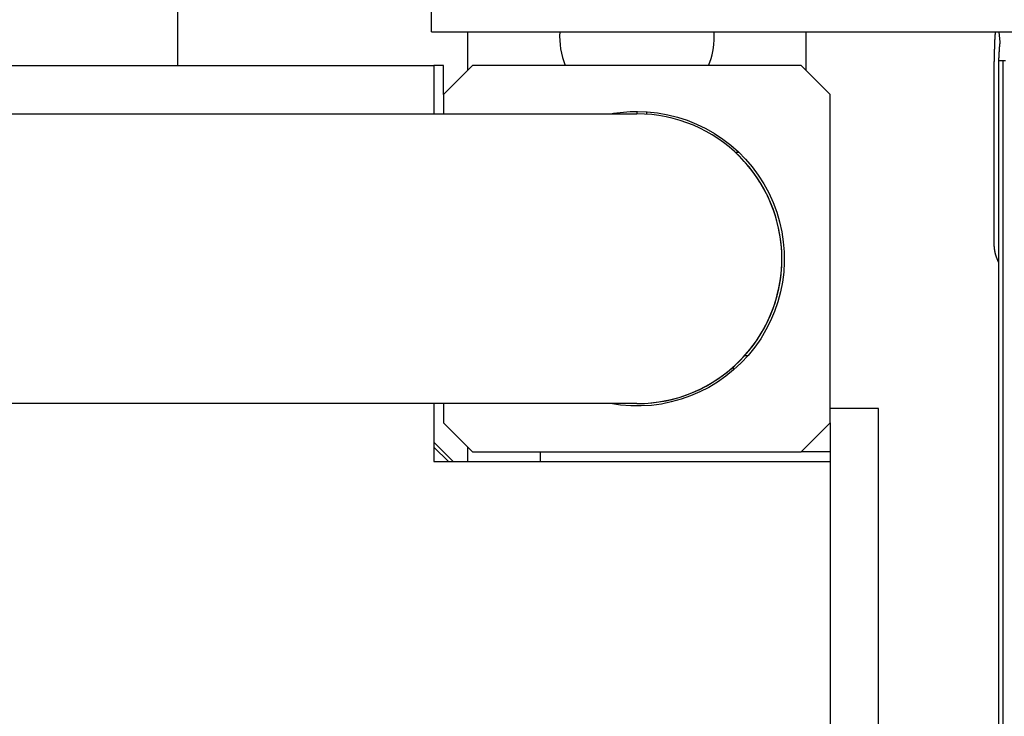
# Model space of a CAD drawing. Extents: x -872 to 18133, y 12011 to 24386.
# Drawn here: x 6211 to 6323, y 17990 to 18069 of the extents above; entities that cross this region are included whole.
import ezdxf

# ---------------------------------------------------------------- set-up
doc = ezdxf.new("R2010")
doc.units = 0
doc.header["$LTSCALE"] = 50
doc.layers.get('0').update_dxf_attribs({"linetype": 'CONTINUOUS'})
doc.layers.get('DEFPOINTS').update_dxf_attribs({"linetype": 'CONTINUOUS'})
doc.layers.add('COLORE_AZZURRO', color=4, linetype='CONTINUOUS')
doc.styles.add('STYLE1', font='ARIAL.TTF')
doc.dimstyles.new('GEN-ISO', dxfattribs={"dimscale": 55, "dimtxt": 3, "dimasz": 2.5, "dimexe": 1, "dimexo": 1, "dimgap": 1, "dimtad": 1, "dimtxsty": 'STYLE1', "dimcen": 0, "dimclrd": 256, "dimclre": 256, "dimclrt": 256, "dimazin": 3, "dimtp": 0.1, "dimtm": 0.1, "dimtfac": 0.71, "dimtmove": 0, "dimatfit": 3, "dimtzin": 0})

# ---------------------------------------------------------------- blocks, each defined once
blk = doc.blocks.new('*D8')
at = {"color": 3}
for p, q in [((5968.27, 18327.42), (7391.57, 18327.42)), ((7336.57, 17123.71), (7336.57, 18189.92)), ((6644.67, 16986.21), (7391.57, 16986.21))]:
    blk.add_line(p, q, dxfattribs=at)
for points in [[(7313.65, 18189.92), (7359.48, 18189.92), (7336.57, 18327.42)], [(7313.65, 17123.71), (7359.48, 17123.71), (7336.57, 16986.21)]]:
    blk.add_solid(points, dxfattribs=at)
at = {"layer": 'DEFPOINTS', "color": 0}
for p in [(5968.27, 18327.42), (7336.57, 18327.42), (6644.67, 16986.21)]:
    blk.add_point(p, dxfattribs=at)
at = {"color": 2, "insert": (7199.07, 17656.82), "char_height": 165, "attachment_point": 5, "rotation": 90, "style": 'STYLE1'}
blk.add_mtext('P4', dxfattribs=at)
blk = doc.blocks.new('*D9')
at = {"color": 3}
for p, q in [((7336.57, 18727.61), (7336.57, 19552.84)), ((7034.46, 18590.11), (7391.57, 18590.11)), ((7336.57, 18327.42), (7336.57, 18590.11)), ((5968.27, 18327.42), (7391.57, 18327.42)), ((7336.57, 18189.92), (7336.57, 18052.42))]:
    blk.add_line(p, q, dxfattribs=at)
for points in [[(7313.65, 18727.61), (7359.48, 18727.61), (7336.57, 18590.11)], [(7313.65, 18189.92), (7359.48, 18189.92), (7336.57, 18327.42)]]:
    blk.add_solid(points, dxfattribs=at)
at = {"layer": 'DEFPOINTS', "color": 0}
for p in [(7034.46, 18590.11), (7336.57, 18590.11), (5968.27, 18327.42)]:
    blk.add_point(p, dxfattribs=at)
at = {"color": 2, "insert": (7175.82, 19208.97), "char_height": 165, "attachment_point": 5, "rotation": 90, "style": 'STYLE1'}
blk.add_mtext('300[*]', dxfattribs=at)
blk = doc.blocks.new('*D14')
at = {"color": 3}
for p, q in [((4967.86, 18196.6), (4967.86, 19325.78)), ((6754.92, 18031.15), (6754.92, 19325.78)), ((5105.36, 19270.78), (6617.42, 19270.78))]:
    blk.add_line(p, q, dxfattribs=at)
for points in [[(5105.36, 19293.7), (5105.36, 19247.86), (4967.86, 19270.78)], [(6617.42, 19293.7), (6617.42, 19247.86), (6754.92, 19270.78)]]:
    blk.add_solid(points, dxfattribs=at)
at = {"layer": 'DEFPOINTS', "color": 0}
for p in [(6754.92, 19270.78), (4967.86, 18196.6), (6754.92, 18031.15)]:
    blk.add_point(p, dxfattribs=at)
at = {"color": 2, "insert": (5861.39, 19408.67), "char_height": 165, "attachment_point": 5, "style": 'STYLE1'}
blk.add_mtext(' L1', dxfattribs=at)
blk = doc.blocks.new('*D18')
at = {"color": 3}
for p, q in [((6302.48, 18096.56), (6651.68, 18096.56)), ((6596.68, 17123.71), (6596.68, 17959.06)), ((6302.48, 16986.21), (6651.68, 16986.21))]:
    blk.add_line(p, q, dxfattribs=at)
for points in [[(6573.77, 17959.06), (6619.6, 17959.06), (6596.68, 18096.56)], [(6573.77, 17123.71), (6619.6, 17123.71), (6596.68, 16986.21)]]:
    blk.add_solid(points, dxfattribs=at)
at = {"layer": 'DEFPOINTS', "color": 0}
for p in [(6302.48, 18096.56), (6596.68, 18096.56), (6302.48, 16986.21)]:
    blk.add_point(p, dxfattribs=at)
at = {"color": 2, "insert": (6458.79, 17541.38), "char_height": 165, "attachment_point": 5, "rotation": 90, "style": 'STYLE1'}
blk.add_mtext(' P2', dxfattribs=at)

msp = doc.modelspace()

# ---------------------------------------------------------------- linework, layer by layer
at = {"layer": 'COLORE_AZZURRO', "color": 0, "linetype": 'CONTINUOUS'}
for p, q in [((6258.21, 18067.424), (6258.21, 18071.822)), ((6229.369, 18063.576), (6229.369, 18070.172)), ((6258.21, 18067.424), (6258.239, 18067.424)), ((6258.239, 18067.424), (6260.516, 18067.424)), ((6260.516, 18067.424), (6265.39, 18067.424)), ((6262.35, 18063.021), (6262.35, 18067.41)), ((6265.39, 18067.424), (6420.461, 18067.424)), ((6300.827, 18063.026), (6300.827, 18067.424)), ((6322.911, 18066.239), (6322.784, 18067.424)), ((5029.425, 18063.576), (6258.502, 18063.576)), ((6259.601, 18063.576), (6258.486, 18063.576)), ((6259.601, 18063.576), (6258.486, 18063.576)), ((6258.502, 18063.576), (6258.502, 18058.079)), ((6259.601, 18060.278), (6259.601, 18063.576)), ((6259.601, 18060.278), (6262.899, 18063.576)), ((6259.601, 18060.278), (6259.601, 18063.576)), ((6300.277, 18063.576), (6262.899, 18063.576)), ((6300.277, 18063.576), (6303.575, 18060.278)), ((6323.257, 18064.126), (6322.751, 18064.126)), ((6322.751, 17019.74), (6322.751, 18064.126)), ((6323.257, 17019.74), (6323.257, 18064.126)), ((6323.257, 17019.74), (6323.257, 18064.126)), ((6323.51, 18064.126), (6323.257, 18064.126)), ((6322.245, 18043.238), (6322.245, 18063.027)), ((6322.751, 18043.238), (6322.751, 18063.027)), ((6259.601, 18060.278), (6259.601, 18058.079)), ((6303.575, 18022.9), (6303.575, 18060.278)), ((5061.799, 18058.079), (6226.128, 18058.079)), ((6226.128, 18058.079), (6281.588, 18058.079)), ((6281.588, 18058.383), (6281.588, 18058.079)), ((6282.688, 18058.318), (6282.688, 18058.042)), ((6293.2, 18053.682), (6292.8, 18053.682)), ((6293.879, 18030.596), (6294.246, 18030.596)), ((6292.582, 18028.928), (6292.582, 18029.292)), ((6226.128, 18025.099), (5061.799, 18025.099)), ((6281.588, 18025.099), (6226.128, 18025.099)), ((6258.502, 18025.099), (6258.502, 18018.503)), ((6259.601, 18025.099), (6259.601, 18022.9)), ((6309.072, 18024.549), (6303.575, 18024.549)), ((6309.072, 18019.052), (6309.072, 18024.549)), ((6262.899, 18019.602), (6259.601, 18022.9)), ((6303.575, 18022.9), (6300.277, 18019.602)), ((6303.575, 18022.9), (6303.575, 18019.052)), ((6258.502, 18020.701), (6260.7, 18018.503)), ((6258.502, 18020.152), (6260.151, 18018.503)), ((6262.35, 18018.486), (6262.35, 18020.151)), ((6262.899, 18019.602), (6300.277, 18019.602)), ((6270.595, 18019.602), (6270.595, 18018.496)), ((6270.595, 18019.602), (6270.595, 18018.496)), ((6303.575, 18019.602), (6300.278, 18019.602)), ((6303.575, 18019.602), (6300.278, 18019.602)), ((6303.575, 18019.052), (6303.575, 18018.5)), ((6309.072, 17965.178), (6309.072, 18019.052)), ((6258.502, 18018.503), (6303.575, 18018.503)), ((6303.575, 18018.503), (6303.575, 17064.264))]:
    msp.add_line(p, q, dxfattribs=at)
for points in [[(6322.246, 18063.031, 0), (6322.246, 18063.064, 0), (6322.246, 18063.097, 0), (6322.246, 18063.13, 0), (6322.246, 18063.174, 0), (6322.246, 18063.207, 0), (6322.246, 18063.24, 0), (6322.246, 18063.273, 0), (6322.246, 18063.317, 0), (6322.246, 18063.35, 0), (6322.246, 18063.383, 0), (6322.246, 18063.427, 0), (6322.246, 18063.46, 0), (6322.246, 18063.493, 0), (6322.246, 18063.526, 0), (6322.246, 18063.57, 0), (6322.246, 18063.603, 0), (6322.246, 18063.636, 0), (6322.246, 18063.669, 0), (6322.246, 18063.713, 0), (6322.246, 18063.746, 0), (6322.246, 18063.779, 0), (6322.246, 18063.812, 0), (6322.246, 18063.856, 0), (6322.246, 18063.889, 0), (6322.246, 18063.922, 0), (6322.246, 18063.966, 0), (6322.246, 18063.999, 0), (6322.246, 18064.032, 0), (6322.257, 18064.065, 0), (6322.257, 18064.109, 0), (6322.257, 18064.142, 0), (6322.257, 18064.175, 0), (6322.257, 18064.208, 0), (6322.257, 18064.241, 0), (6322.257, 18064.285, 0), (6322.257, 18064.318, 0), (6322.257, 18064.351, 0), (6322.257, 18064.384, 0), (6322.257, 18064.428, 0), (6322.257, 18064.461, 0), (6322.257, 18064.494, 0), (6322.257, 18064.527, 0), (6322.257, 18064.571, 0), (6322.257, 18064.604, 0), (6322.257, 18064.637, 0), (6322.268, 18064.67, 0), (6322.268, 18064.702, 0), (6322.268, 18064.746, 0), (6322.268, 18064.779, 0), (6322.268, 18064.812, 0), (6322.268, 18064.845, 0), (6322.268, 18064.878, 0), (6322.268, 18064.922, 0), (6322.268, 18064.955, 0), (6322.268, 18064.988, 0), (6322.268, 18065.021, 0), (6322.268, 18065.054, 0), (6322.268, 18065.098, 0), (6322.279, 18065.131, 0), (6322.279, 18065.164, 0), (6322.279, 18065.197, 0), (6322.279, 18065.23, 0), (6322.279, 18065.263, 0), (6322.279, 18065.307, 0), (6322.279, 18065.34, 0), (6322.279, 18065.373, 0), (6322.279, 18065.406, 0), (6322.279, 18065.439, 0), (6322.29, 18065.472, 0), (6322.29, 18065.516, 0), (6322.29, 18065.549, 0), (6322.29, 18065.582, 0), (6322.29, 18065.615, 0), (6322.29, 18065.648, 0), (6322.29, 18065.681, 0), (6322.29, 18065.714, 0), (6322.29, 18065.747, 0), (6322.301, 18065.791, 0), (6322.301, 18065.824, 0), (6322.301, 18065.857, 0), (6322.301, 18065.89, 0), (6322.301, 18065.923, 0), (6322.301, 18065.956, 0), (6322.301, 18065.989, 0), (6322.301, 18066.022, 0), (6322.312, 18066.055, 0), (6322.312, 18066.088, 0), (6322.312, 18066.121, 0), (6322.312, 18066.154, 0), (6322.312, 18066.198, 0), (6322.312, 18066.231, 0), (6322.312, 18066.264, 0), (6322.312, 18066.297, 0), (6322.323, 18066.33, 0), (6322.323, 18066.363, 0), (6322.323, 18066.396, 0), (6322.323, 18066.428, 0), (6322.323, 18066.461, 0), (6322.323, 18066.494, 0), (6322.323, 18066.527, 0), (6322.334, 18066.56, 0), (6322.334, 18066.593, 0), (6322.334, 18066.626, 0), (6322.334, 18066.659, 0), (6322.334, 18066.692, 0), (6322.334, 18066.725, 0), (6322.345, 18066.758, 0), (6322.345, 18066.791, 0), (6322.345, 18066.824, 0), (6322.345, 18066.857, 0), (6322.345, 18066.879, 0), (6322.345, 18066.912, 0), (6322.356, 18066.945, 0), (6322.356, 18066.978, 0), (6322.356, 18067.011, 0), (6322.356, 18067.044, 0), (6322.356, 18067.077, 0), (6322.356, 18067.11, 0), (6322.367, 18067.143, 0), (6322.367, 18067.176, 0), (6322.367, 18067.209, 0), (6322.367, 18067.231, 0), (6322.367, 18067.264, 0), (6322.367, 18067.297, 0), (6322.378, 18067.33, 0), (6322.378, 18067.363, 0), (6322.378, 18067.396, 0), (6322.378, 18067.429, 0)], [(6322.752, 18063.031, 0), (6322.752, 18063.053, 0), (6322.752, 18063.086, 0), (6322.752, 18063.108, 0), (6322.752, 18063.141, 0), (6322.752, 18063.163, 0), (6322.752, 18063.196, 0), (6322.752, 18063.218, 0), (6322.752, 18063.251, 0), (6322.752, 18063.284, 0), (6322.752, 18063.306, 0), (6322.752, 18063.339, 0), (6322.752, 18063.361, 0), (6322.752, 18063.394, 0), (6322.752, 18063.416, 0), (6322.752, 18063.449, 0), (6322.752, 18063.471, 0), (6322.752, 18063.504, 0), (6322.752, 18063.537, 0), (6322.752, 18063.559, 0), (6322.752, 18063.592, 0), (6322.752, 18063.614, 0), (6322.752, 18063.647, 0), (6322.752, 18063.669, 0), (6322.752, 18063.702, 0), (6322.752, 18063.724, 0), (6322.763, 18063.757, 0), (6322.763, 18063.779, 0), (6322.763, 18063.812, 0), (6322.763, 18063.834, 0), (6322.763, 18063.867, 0), (6322.763, 18063.889, 0), (6322.763, 18063.922, 0), (6322.763, 18063.944, 0), (6322.763, 18063.977, 0), (6322.763, 18063.999, 0), (6322.763, 18064.032, 0), (6322.763, 18064.054, 0), (6322.763, 18064.087, 0), (6322.763, 18064.109, 0), (6322.763, 18064.142, 0), (6322.763, 18064.164, 0), (6322.774, 18064.197, 0), (6322.774, 18064.219, 0), (6322.774, 18064.252, 0), (6322.774, 18064.274, 0), (6322.774, 18064.307, 0), (6322.774, 18064.329, 0), (6322.774, 18064.362, 0), (6322.774, 18064.384, 0), (6322.774, 18064.406, 0), (6322.774, 18064.439, 0), (6322.774, 18064.461, 0), (6322.785, 18064.494, 0), (6322.785, 18064.516, 0), (6322.785, 18064.538, 0), (6322.785, 18064.571, 0), (6322.785, 18064.593, 0), (6322.785, 18064.626, 0), (6322.785, 18064.648, 0), (6322.785, 18064.67, 0), (6322.785, 18064.702, 0), (6322.785, 18064.724, 0), (6322.796, 18064.746, 0), (6322.796, 18064.779, 0), (6322.796, 18064.801, 0), (6322.796, 18064.834, 0), (6322.796, 18064.856, 0), (6322.796, 18064.878, 0), (6322.796, 18064.9, 0), (6322.796, 18064.933, 0), (6322.807, 18064.955, 0), (6322.807, 18064.977, 0), (6322.807, 18065.01, 0), (6322.807, 18065.032, 0), (6322.807, 18065.054, 0), (6322.807, 18065.087, 0), (6322.807, 18065.109, 0), (6322.807, 18065.131, 0), (6322.818, 18065.153, 0), (6322.818, 18065.175, 0), (6322.818, 18065.208, 0), (6322.818, 18065.23, 0), (6322.818, 18065.252, 0), (6322.818, 18065.274, 0), (6322.829, 18065.307, 0), (6322.829, 18065.329, 0), (6322.829, 18065.351, 0), (6322.829, 18065.373, 0), (6322.829, 18065.395, 0), (6322.829, 18065.417, 0), (6322.829, 18065.45, 0), (6322.84, 18065.472, 0), (6322.84, 18065.494, 0), (6322.84, 18065.516, 0), (6322.84, 18065.538, 0), (6322.84, 18065.56, 0), (6322.84, 18065.582, 0), (6322.851, 18065.604, 0), (6322.851, 18065.626, 0), (6322.851, 18065.648, 0), (6322.851, 18065.67, 0), (6322.851, 18065.692, 0), (6322.862, 18065.725, 0), (6322.862, 18065.747, 0), (6322.862, 18065.769, 0), (6322.862, 18065.791, 0), (6322.862, 18065.813, 0), (6322.862, 18065.835, 0), (6322.873, 18065.846, 0), (6322.873, 18065.868, 0), (6322.873, 18065.89, 0), (6322.873, 18065.912, 0), (6322.873, 18065.934, 0), (6322.884, 18065.956, 0), (6322.884, 18065.978, 0), (6322.884, 18066, 0), (6322.884, 18066.022, 0), (6322.884, 18066.044, 0), (6322.895, 18066.066, 0), (6322.895, 18066.077, 0), (6322.895, 18066.099, 0), (6322.895, 18066.121, 0), (6322.895, 18066.143, 0), (6322.906, 18066.165, 0), (6322.906, 18066.176, 0), (6322.906, 18066.198, 0), (6322.906, 18066.22, 0), (6322.906, 18066.242, 0)], [(6322.752, 18041.187, 0), (6322.741, 18041.198, 0), (6322.73, 18041.209, 0), (6322.73, 18041.231, 0), (6322.719, 18041.242, 0), (6322.708, 18041.253, 0), (6322.708, 18041.275, 0), (6322.697, 18041.286, 0), (6322.686, 18041.308, 0), (6322.686, 18041.319, 0), (6322.675, 18041.33, 0), (6322.664, 18041.352, 0), (6322.664, 18041.363, 0), (6322.653, 18041.374, 0), (6322.653, 18041.396, 0), (6322.642, 18041.407, 0), (6322.631, 18041.429, 0), (6322.631, 18041.44, 0), (6322.62, 18041.451, 0), (6322.609, 18041.473, 0), (6322.609, 18041.484, 0), (6322.598, 18041.495, 0), (6322.598, 18041.517, 0), (6322.587, 18041.528, 0), (6322.576, 18041.55, 0), (6322.576, 18041.561, 0), (6322.565, 18041.572, 0), (6322.565, 18041.594, 0), (6322.554, 18041.605, 0), (6322.554, 18041.627, 0), (6322.543, 18041.638, 0), (6322.543, 18041.66, 0), (6322.532, 18041.671, 0), (6322.521, 18041.682, 0), (6322.521, 18041.704, 0), (6322.51, 18041.715, 0), (6322.51, 18041.737, 0), (6322.499, 18041.748, 0), (6322.499, 18041.77, 0), (6322.488, 18041.781, 0), (6322.488, 18041.792, 0), (6322.477, 18041.814, 0), (6322.477, 18041.825, 0), (6322.466, 18041.847, 0), (6322.466, 18041.858, 0), (6322.455, 18041.88, 0), (6322.455, 18041.891, 0), (6322.455, 18041.902, 0), (6322.444, 18041.924, 0), (6322.444, 18041.935, 0), (6322.433, 18041.957, 0), (6322.433, 18041.968, 0), (6322.422, 18041.99, 0), (6322.422, 18042.001, 0), (6322.411, 18042.023, 0), (6322.411, 18042.034, 0), (6322.411, 18042.056, 0), (6322.4, 18042.067, 0), (6322.4, 18042.078, 0), (6322.389, 18042.1, 0), (6322.389, 18042.111, 0), (6322.389, 18042.133, 0), (6322.378, 18042.144, 0), (6322.378, 18042.166, 0), (6322.378, 18042.177, 0), (6322.367, 18042.199, 0), (6322.367, 18042.21, 0), (6322.356, 18042.232, 0), (6322.356, 18042.243, 0), (6322.356, 18042.265, 0), (6322.345, 18042.276, 0), (6322.345, 18042.298, 0), (6322.345, 18042.309, 0), (6322.345, 18042.331, 0), (6322.334, 18042.342, 0), (6322.334, 18042.364, 0), (6322.334, 18042.375, 0), (6322.323, 18042.397, 0), (6322.323, 18042.408, 0), (6322.323, 18042.43, 0), (6322.312, 18042.441, 0), (6322.312, 18042.463, 0), (6322.312, 18042.474, 0), (6322.312, 18042.496, 0), (6322.301, 18042.507, 0), (6322.301, 18042.529, 0), (6322.301, 18042.54, 0), (6322.301, 18042.562, 0), (6322.29, 18042.573, 0), (6322.29, 18042.595, 0), (6322.29, 18042.605, 0), (6322.29, 18042.627, 0), (6322.29, 18042.638, 0), (6322.279, 18042.66, 0), (6322.279, 18042.671, 0), (6322.279, 18042.693, 0), (6322.279, 18042.704, 0), (6322.279, 18042.726, 0), (6322.268, 18042.737, 0), (6322.268, 18042.759, 0), (6322.268, 18042.77, 0), (6322.268, 18042.792, 0), (6322.268, 18042.803, 0), (6322.268, 18042.825, 0), (6322.268, 18042.836, 0), (6322.257, 18042.858, 0), (6322.257, 18042.869, 0), (6322.257, 18042.891, 0), (6322.257, 18042.902, 0), (6322.257, 18042.924, 0), (6322.257, 18042.935, 0), (6322.257, 18042.957, 0), (6322.257, 18042.968, 0), (6322.257, 18042.99, 0), (6322.246, 18043.001, 0), (6322.246, 18043.023, 0), (6322.246, 18043.034, 0), (6322.246, 18043.056, 0), (6322.246, 18043.067, 0), (6322.246, 18043.089, 0), (6322.246, 18043.1, 0), (6322.246, 18043.122, 0), (6322.246, 18043.133, 0), (6322.246, 18043.155, 0), (6322.246, 18043.166, 0), (6322.246, 18043.188, 0), (6322.246, 18043.21, 0), (6322.246, 18043.221, 0), (6322.246, 18043.243, 0)]]:
    msp.add_polyline3d(points, dxfattribs=at)
for centre, radius, start, end in [((6281.588, 18066.874), 8.795, 176.41686, 202.0275), ((6281.588, 18066.874), 8.795, 337.97249, 0), ((6281.588, 18066.874), 8.795, 0, 3.58313), ((6281.588, 18041.589), 16.49, 0, 89.99998), ((6281.588, 18041.589), 16.49, 270, 47.16564), ((6281.588, 18041.589), 16.49, 270.00002, 0)]:
    msp.add_arc(centre, radius, start, end, dxfattribs=at)
at = {"layer": 'COLORE_AZZURRO', "color": 0, "linetype": 'CONTINUOUS', "extrusion": (0, 0, -1)}
for start, end in [(90, 280.38937), (79.61624, 90)]:
    msp.add_arc((-6281.588, 18041.589), 16.765, start, end, dxfattribs=at)

# ---------------------------------------------------------------- dimensions: what is measured, and where the dimension line sits
at = {"color": 0}
dim = msp.add_linear_dim(base=(6754.925, 19270.778), p1=(4967.861, 18196.598), p2=(6754.925, 18031.145), text=' L1', dimstyle='GEN-ISO', override={"dimexo": 0, "dimclrd": 3, "dimclre": 3, "dimclrt": 2}, dxfattribs=at)
dim.commit()
dim.dimension.update_dxf_attribs({"geometry": '*D14', "text_midpoint": (5861.393, 19270.778), "dimtype": 160})
for base, p1, p2, text, picture, middle in [((7336.566, 18590.11), (5968.273, 18327.421), (7034.459, 18590.11), '300[*]', '*D9', (7336.566, 19208.973)), ((7336.566, 18327.421), (6644.674, 16986.21), (5968.273, 18327.421), 'P4', '*D8', (7336.566, 17656.816)), ((6596.683, 18096.557), (6302.476, 16986.21), (6302.476, 18096.557), ' P2', '*D18', (6596.683, 17541.383))]:
    dim = msp.add_linear_dim(base=base, p1=p1, p2=p2, angle=90, text=text, dimstyle='GEN-ISO', override={"dimexo": 0, "dimclrd": 3, "dimclre": 3, "dimclrt": 2}, dxfattribs=at)
    dim.commit()
    dim.dimension.update_dxf_attribs({"geometry": picture, "text_midpoint": middle, "dimtype": 160})

doc.saveas('drawing.dxf')
